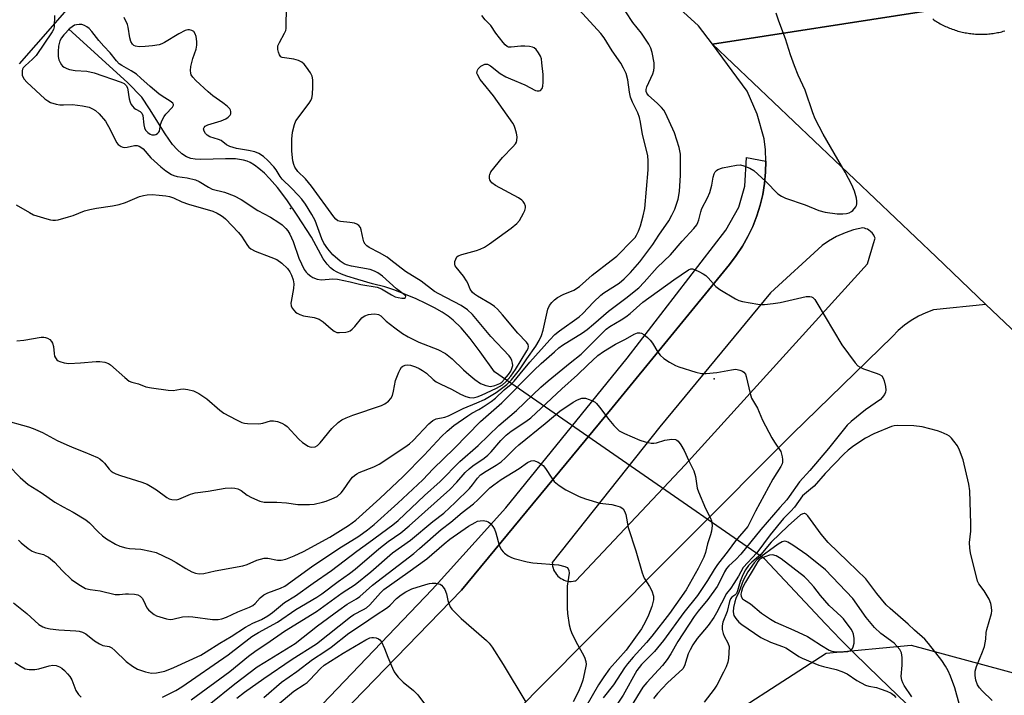
# Model space of a CAD drawing. Units: inches. Extents: x 1303763 to 1309763, y 525448 to 529449.
# Drawn here: x 1307204 to 1307499, y 527542 to 527744 of the extents above; entities that cross this region are included whole.
import ezdxf

# ---------------------------------------------------------------- set-up
doc = ezdxf.new("R2010")
doc.units = ezdxf.units.IN
doc.header["$MEASUREMENT"] = 0
for name, color, linetype in [('ELEV-Spot Elevation', 7, 'Continuous'), ('HYDRO-Hidden Single Line Stream', 5, 'Continuous'), ('HYDRO-Single Line Stream', 4, 'Continuous'), ('NTRL-Trees', 3, 'Continuous'), ('TRANS-Road', 130, 'Continuous'), ('TRANS-Street Sidewalk', 7, 'Continuous'), ('Undefined', 1, 'Continuous')]:
    doc.layers.add(name, color=color, linetype=linetype)

msp = doc.modelspace()

# ---------------------------------------------------------------- linework, layer by layer
at = {"layer": 'ELEV-Spot Elevation'}
for p in [(1307285.41, 527687.67, 384.7), (1307411.93, 527636.78, 400.37)]:
    msp.add_point(p, dxfattribs=at)
at = {"layer": 'HYDRO-Hidden Single Line Stream'}
msp.add_line((1307426.96, 527582.94), (1307349.94, 527636.36), dxfattribs=at)
at = {"layer": 'HYDRO-Single Line Stream'}
for points in [[(1307349.94, 527636.36), (1307346.28, 527638.85), (1307342.08, 527644.78), (1307339.01, 527648.84), (1307336.34, 527651.98), (1307334, 527654.29), (1307332.49, 527655.47), (1307330.67, 527656.66), (1307328.41, 527657.96), (1307325.83, 527659.28), (1307322.91, 527660.63), (1307319.75, 527661.97), (1307316.53, 527663.21), (1307313.58, 527664.23), (1307309.88, 527665.13), (1307305.46, 527666.43), (1307302.21, 527667.45), (1307300.56, 527668.07), (1307299.27, 527668.66), (1307298.22, 527669.25), (1307297.34, 527669.89), (1307296.28, 527671.03), (1307295.17, 527672.65), (1307291.62, 527679.09), (1307287.34, 527685.71), (1307284.26, 527690.22), (1307281.52, 527693.9), (1307279.12, 527696.69), (1307277.55, 527698.22), (1307275.92, 527699.64), (1307274.58, 527700.66), (1307273.36, 527701.44), (1307272.42, 527701.85), (1307271.36, 527702.15), (1307268.94, 527702.48), (1307265.9, 527702.54), (1307258.55, 527702.32), (1307256.9, 527702.39), (1307255.54, 527702.62), (1307254.3, 527703.1), (1307252.87, 527704.02), (1307251.5, 527705.28), (1307250.15, 527706.84), (1307247.91, 527710), (1307243.25, 527717.45), (1307240.97, 527720.92), (1307236.78, 527725.26), (1307219.02, 527741.44)], [(1307469.36, 527539.66), (1307461.37, 527547.28), (1307453.76, 527554.66), (1307449.81, 527558.64), (1307445.22, 527563.42), (1307426.96, 527582.94)]]:
    msp.add_lwpolyline(points, dxfattribs=at)
at = {"layer": 'NTRL-Trees'}
msp.add_lwpolyline([(1307406.24, 527529.34), (1307445.48, 527554.73), (1307470.87, 527557.04), (1307526.27, 527542.04)], dxfattribs=at)
at = {"layer": 'TRANS-Road'}
for points in [[(1307194.55, 527988.66), (1307247.32, 527944.45), (1307253.06, 527939.66), (1307281.74, 527915.59), (1307288.68, 527909.79), (1307310.01, 527891.92), (1307315.84, 527887.09), (1307375.88, 527834.55), (1307434.87, 527780.84), (1307440.35, 527775.74), (1307474.5, 527746.55), (1307411.48, 527736.79), (1307407.28, 527742.32), (1307351.26, 527793.38), (1307309.04, 527833.74), (1307307.62, 527835.18), (1307301.96, 527840.9), (1307293.31, 527849.65), (1307286.65, 527856.39), (1307279.98, 527863.13), (1307229.5, 527914.15), (1307198.89, 527944.06)], [(1307154.46, 527693.78), (1307274.01, 527826.97), (1307280.54, 527835.04), (1307283.73, 527844.22), (1307286.65, 527856.39), (1307293.31, 527849.65), (1307301.96, 527840.9), (1307307.62, 527835.18), (1307292.82, 527830.6), (1307287.5, 527825.96), (1307204.27, 527730.96)], [(1307510.09, 527642.89), (1307493.19, 527658.98), (1307478.28, 527673.17), (1307411.48, 527736.79), (1307474.5, 527746.55)], [(1307477.26, 527744.34), (1307477.62, 527744.08), (1307477.99, 527743.84), (1307478.36, 527743.6), (1307478.74, 527743.38), (1307479.12, 527743.15), (1307479.51, 527742.94), (1307479.9, 527742.72), (1307480.29, 527742.52), (1307480.69, 527742.32), (1307481.09, 527742.13), (1307481.49, 527741.95), (1307481.89, 527741.78), (1307482.3, 527741.61), (1307482.71, 527741.45), (1307483.13, 527741.3), (1307483.55, 527741.15), (1307483.96, 527741.01), (1307484.39, 527740.88), (1307484.81, 527740.75), (1307485.24, 527740.63), (1307485.66, 527740.52), (1307486.09, 527740.42), (1307486.53, 527740.33), (1307486.96, 527740.24), (1307487.4, 527740.16), (1307487.83, 527740.09), (1307488.27, 527740.02), (1307488.71, 527739.97), (1307489.15, 527739.92), (1307489.59, 527739.87), (1307490.03, 527739.84), (1307490.47, 527739.82), (1307490.91, 527739.8), (1307491.36, 527739.79), (1307491.8, 527739.78), (1307492.24, 527739.79), (1307492.68, 527739.8), (1307493.12, 527739.82), (1307493.57, 527739.85), (1307494, 527739.88), (1307494.45, 527739.93), (1307494.88, 527739.98), (1307495.32, 527740.04), (1307495.76, 527740.1), (1307496.2, 527740.18), (1307496.63, 527740.26), (1307497.06, 527740.35), (1307497.49, 527740.44), (1307497.92, 527740.55), (1307498.35, 527740.66), (1307498.78, 527740.78)]]:
    msp.add_lwpolyline(points, dxfattribs=at)
msp.add_polyline3d([(1307245.86, 527479.98, 0), (1307336.45, 527573.51, 0), (1307381.5, 527628.1, 0), (1307416.51, 527670.95, 0), (1307418.55, 527673.61, 0), (1307420.39, 527676.4, 0), (1307422.04, 527679.31, 0), (1307423.47, 527682.33, 0), (1307424.7, 527685.45, 0), (1307425.7, 527688.64, 0), (1307426.48, 527691.89, 0), (1307427.04, 527695.19, 0), (1307427.35, 527698.52, 0), (1307427.44, 527701.87, 0), (1307427.3, 527705.21, 0), (1307426.92, 527708.53, 0), (1307424.86, 527715.85, 0), (1307421.84, 527722.71, 0), (1307411.48, 527736.79, 0), (1307478.28, 527673.17, 0), (1307493.19, 527658.98, 0), (1307477.54, 527657.33, 0), (1307475.22, 527656.48, 0), (1307472.99, 527655.44, 0), (1307470.86, 527654.19, 0), (1307468.84, 527652.77, 0), (1307466.96, 527651.16, 0), (1307465.24, 527649.4, 0), (1307435.37, 527620.27, 0), (1307372.93, 527557.59, 0), (1307320.78, 527504.95, 0)], dxfattribs=at)
msp.add_polyline3d([(1307368.71, 527576.17, 0), (1307369.25, 527576.15, 0), (1307369.8, 527576.19, 0), (1307370.34, 527576.28, 0), (1307370.66, 527576.35, 0), (1307403.27, 527611, 0), (1307457.81, 527671.14, 0), (1307459.56, 527677.21, 0), (1307460.09, 527678.8, 0), (1307459.91, 527679.23, 0), (1307459.69, 527679.65, 0), (1307459.43, 527680.03, 0), (1307459.13, 527680.4, 0), (1307458.79, 527680.73, 0), (1307458.54, 527680.94, 0), (1307458.16, 527681.21, 0), (1307457.75, 527681.44, 0), (1307457.32, 527681.63, 0), (1307456.88, 527681.78, 0), (1307456.41, 527681.88, 0), (1307456.36, 527681.89, 0), (1307453.62, 527681.25, 0), (1307451.11, 527680.41, 0), (1307448.54, 527679.27, 0), (1307446.09, 527677.88, 0), (1307444.21, 527676.57, 0), (1307428.84, 527662.4, 0), (1307395.72, 527622.4, 0), (1307363.6, 527581.78, 0), (1307363.62, 527581.23, 0), (1307363.69, 527580.69, 0), (1307363.82, 527580.16, 0), (1307364, 527579.64, 0), (1307364.24, 527579.14, 0), (1307364.51, 527578.67, 0), (1307364.84, 527578.22, 0), (1307364.91, 527578.14, 0), (1307365.28, 527577.74, 0), (1307365.69, 527577.37, 0), (1307366.14, 527577.05, 0), (1307366.61, 527576.78, 0), (1307367.11, 527576.55, 0), (1307367.63, 527576.37, 0), (1307368.16, 527576.25, 0)], close=True, dxfattribs=at)
at = {"layer": 'TRANS-Street Sidewalk'}
msp.add_lwpolyline([(1307275.28, 527518.91), (1307327.65, 527573.78), (1307349.7, 527598.13), (1307385.95, 527642.95), (1307415.46, 527681.18), (1307419.36, 527688.02), (1307421.16, 527694.3), (1307421.65, 527702.9), (1307427.44, 527701.87), (1307427.35, 527698.52), (1307427.04, 527695.19), (1307426.48, 527691.89), (1307425.7, 527688.64), (1307424.7, 527685.45), (1307423.47, 527682.33), (1307422.04, 527679.31), (1307420.39, 527676.4), (1307418.55, 527673.61), (1307416.51, 527670.95), (1307381.5, 527628.1), (1307336.45, 527573.51), (1307245.86, 527479.98)], dxfattribs=at)
at = {"layer": 'Undefined'}
for points, elevation in [([(1307199.22, 527624.6), (1307207.09, 527622.34), (1307208.5, 527621.87), (1307211.22, 527620.73), (1307215.64, 527618.3), (1307218.49, 527616.97), (1307220.58, 527616.06), (1307223.86, 527614.84), (1307227.65, 527613.21), (1307228.39, 527612.79), (1307229.2, 527612.15), (1307229.78, 527611.54), (1307231.21, 527609.69), (1307231.77, 527609.14), (1307232.37, 527608.7), (1307233.15, 527608.32), (1307234.54, 527607.8), (1307240.91, 527605.79), (1307242.51, 527605.19), (1307243.54, 527604.62), (1307245.29, 527603.51), (1307248.36, 527601.23), (1307249.11, 527600.86), (1307249.88, 527600.66), (1307251.2, 527600.56), (1307252.01, 527600.72), (1307255.49, 527602.28), (1307256.83, 527602.68), (1307260.78, 527603.11), (1307265.85, 527604.01), (1307267.61, 527604.12), (1307268.77, 527604.07), (1307269.59, 527603.87), (1307270.58, 527603.33), (1307272.44, 527601.97), (1307273.66, 527601.26), (1307276.22, 527600.12), (1307277.51, 527599.83), (1307281.32, 527599.85), (1307284.16, 527599.6), (1307287.58, 527599.16), (1307291.03, 527599.1), (1307292.44, 527599.26), (1307294.94, 527599.81), (1307296.05, 527600.13), (1307297.72, 527600.8), (1307299.31, 527601.59), (1307300.53, 527602.59), (1307301.25, 527603.49), (1307303.21, 527606.46), (1307303.91, 527607.28), (1307304.5, 527607.83), (1307305.15, 527608.29), (1307305.91, 527608.69), (1307310.24, 527610.44), (1307311.81, 527611.18), (1307319.51, 527616.26), (1307320.94, 527617.32), (1307322.05, 527618.27), (1307326.71, 527623.28), (1307327.89, 527624.31), (1307328.87, 527624.78), (1307331.49, 527625.3), (1307332.55, 527625.64), (1307333.62, 527626.12), (1307336.92, 527627.89), (1307341.06, 527629.52), (1307343.29, 527630.56), (1307345.34, 527631.72), (1307346.81, 527632.67), (1307350, 527635.07), (1307351.42, 527636.45), (1307353.81, 527639.46), (1307355.96, 527642.74), (1307358.64, 527646.47), (1307359.68, 527648.16), (1307360.33, 527649.7), (1307360.82, 527651.28), (1307362.25, 527657.59), (1307362.72, 527658.65), (1307363.41, 527659.57), (1307364.23, 527660.4), (1307365.13, 527661.08), (1307366.87, 527661.95), (1307370.07, 527663.28), (1307371.68, 527664.37), (1307375.55, 527667.78), (1307381.22, 527672.08), (1307382.84, 527673.4), (1307387.58, 527678.15), (1307388.31, 527678.98), (1307388.78, 527679.66), (1307389.4, 527680.89), (1307389.96, 527682.48), (1307390.79, 527685.49), (1307391.21, 527687.71), (1307392.26, 527699.19), (1307392.28, 527701.79), (1307392.11, 527703.49), (1307390.56, 527709.75), (1307389.98, 527713.47), (1307389.65, 527714.92), (1307389.18, 527716.32), (1307387.56, 527719.46), (1307386.97, 527720.95), (1307386.64, 527722.5), (1307386.17, 527726.12), (1307385.63, 527728.03), (1307384.91, 527729.61), (1307384.06, 527731.13), (1307381.48, 527734.8), (1307379.1, 527738.67), (1307378.11, 527740.03), (1307367.22, 527752)], 392), ([(1307201.1, 527610.78), (1307204.63, 527607.19), (1307206.97, 527605.11), (1307210.86, 527602.73), (1307214.95, 527599.87), (1307217.39, 527598.44), (1307220.46, 527596.86), (1307224.19, 527594.58), (1307225.29, 527593.67), (1307227.89, 527590.95), (1307229.18, 527589.75), (1307230.36, 527588.91), (1307233.1, 527587.27), (1307234.38, 527586.65), (1307236.19, 527586.15), (1307237.27, 527586.01), (1307240.62, 527585.79), (1307243.5, 527585.22), (1307245.18, 527584.75), (1307249.64, 527582.68), (1307251.16, 527581.83), (1307254.09, 527579.97), (1307255.9, 527579.03), (1307256.97, 527578.6), (1307258.08, 527578.45), (1307259.51, 527578.54), (1307262.86, 527579.34), (1307271.07, 527580.82), (1307272.46, 527581.24), (1307275.33, 527582.46), (1307277.5, 527583.06), (1307278.6, 527583.08), (1307281.43, 527582.52), (1307282.58, 527582.5), (1307284, 527582.83), (1307286.45, 527583.8), (1307289.21, 527585.13), (1307297.12, 527589.34), (1307302.74, 527592.85), (1307304.9, 527594.42), (1307312.04, 527600.97), (1307318.99, 527607.52), (1307325.31, 527613.89), (1307330.45, 527619.44), (1307332.16, 527621.05), (1307334.18, 527622.79), (1307338.31, 527625.71), (1307339.56, 527626.51), (1307341.65, 527627.59), (1307342.91, 527628.35), (1307345.37, 527629.97), (1307346.62, 527630.95), (1307349.18, 527633.46), (1307351.32, 527635.15), (1307352.2, 527636), (1307354.03, 527638.18), (1307356.85, 527641.76), (1307362.84, 527648.42), (1307364.4, 527650.03), (1307365.75, 527651.1), (1307371.67, 527655.32), (1307372.73, 527656.28), (1307375.93, 527659.65), (1307378.09, 527661.72), (1307379.03, 527662.42), (1307383.6, 527665.37), (1307385.11, 527666.66), (1307386.95, 527668.48), (1307389.78, 527671.72), (1307393.65, 527676.86), (1307395.43, 527679.72), (1307398.37, 527683.97), (1307399.33, 527685.72), (1307400.19, 527687.51), (1307401.22, 527690.49), (1307401.64, 527692.76), (1307401.95, 527697.67), (1307401.87, 527703.95), (1307401.46, 527705.92), (1307400.16, 527710.33), (1307397.41, 527716.16), (1307396.89, 527717.03), (1307396.24, 527717.86), (1307394.97, 527719.13), (1307392.36, 527721.51), (1307391.86, 527722.15), (1307391.66, 527722.63), (1307391.63, 527723.27), (1307391.82, 527724.03), (1307393.6, 527727.99), (1307393.92, 527728.96), (1307394.06, 527729.82), (1307394, 527731.23), (1307393.46, 527734.31), (1307393.07, 527735.63), (1307392.49, 527736.85), (1307390.29, 527740.14), (1307387.63, 527743.26), (1307385.59, 527746.5)], 394), ([(1307203.34, 527688.74), (1307207.33, 527686.43), (1307208.61, 527685.79), (1307212.51, 527684.54), (1307213.64, 527684.26), (1307214.36, 527684.17), (1307215.12, 527684.18), (1307215.95, 527684.31), (1307219.07, 527685.13), (1307220.43, 527685.58), (1307223.83, 527686.95), (1307225.44, 527687.4), (1307227.37, 527687.78), (1307232.19, 527688.43), (1307234.15, 527688.88), (1307236.06, 527689.49), (1307240.27, 527691.27), (1307241.39, 527691.6), (1307242.54, 527691.8), (1307244.01, 527691.81), (1307246.07, 527691.7), (1307248.08, 527691.5), (1307249.17, 527691.29), (1307250.44, 527690.86), (1307252.88, 527689.71), (1307254.9, 527688.93), (1307262.14, 527686.83), (1307263.4, 527686.27), (1307264.66, 527685.58), (1307265.36, 527685.11), (1307265.96, 527684.57), (1307269.86, 527680.48), (1307270.72, 527679.36), (1307272.5, 527676.59), (1307272.88, 527676.13), (1307273.52, 527675.56), (1307274.79, 527674.86), (1307279.48, 527673.16), (1307281.31, 527672.37), (1307282.73, 527671.34), (1307284.44, 527669.69), (1307285.14, 527668.74), (1307285.69, 527667.71), (1307286.14, 527666.32), (1307286.36, 527665.18), (1307286.3, 527663.77), (1307285.54, 527659.86), (1307285.5, 527659.31), (1307285.59, 527658.6), (1307285.87, 527657.89), (1307286.32, 527657.23), (1307286.86, 527656.65), (1307287.31, 527656.33), (1307288.11, 527655.96), (1307289.25, 527655.6), (1307292.46, 527655.05), (1307293.96, 527654.58), (1307295.11, 527653.82), (1307297.52, 527651.67), (1307298.45, 527650.95), (1307299.2, 527650.63), (1307300, 527650.54), (1307301.93, 527650.66), (1307302.72, 527650.84), (1307303.19, 527651.07), (1307303.83, 527651.57), (1307304.61, 527652.36), (1307306.72, 527654.93), (1307307.11, 527655.28), (1307307.58, 527655.56), (1307308.63, 527655.94), (1307309.46, 527656.09), (1307310.59, 527656.12), (1307311.67, 527655.97), (1307312.34, 527655.59), (1307314, 527654.01), (1307316.5, 527651.98), (1307318.86, 527650.32), (1307320.49, 527649.28), (1307323.75, 527647.65), (1307329.42, 527645.47), (1307331.66, 527644.26), (1307333.63, 527642.71), (1307337.06, 527639.39), (1307338.61, 527638.01), (1307340.45, 527636.53), (1307342.18, 527635.37), (1307343.76, 527634.72), (1307345.13, 527634.48), (1307346.45, 527634.71), (1307347.94, 527635.31), (1307348.55, 527635.77), (1307349.35, 527636.62), (1307350.46, 527637.98), (1307351.16, 527639.04), (1307351.54, 527639.84), (1307351.78, 527640.74), (1307351.74, 527641.45), (1307351.53, 527642.18), (1307351.19, 527642.88), (1307350.67, 527643.57), (1307345.18, 527649.42), (1307339.78, 527655.97), (1307338.24, 527657.33), (1307336.34, 527658.71), (1307329.65, 527662.17), (1307328.43, 527662.88), (1307324.36, 527665.96), (1307319.77, 527668.81), (1307315.36, 527672.26), (1307314.2, 527673.08), (1307311.98, 527674.37), (1307308.88, 527676.01), (1307308.16, 527676.48), (1307307.63, 527677.02), (1307307.27, 527677.67), (1307307.04, 527678.49), (1307306.52, 527681.27), (1307306.27, 527681.95), (1307305.82, 527682.58), (1307305.21, 527683.03), (1307304.47, 527683.29), (1307303.13, 527683.53), (1307300.3, 527683.79), (1307299.53, 527684.02), (1307298.93, 527684.47), (1307298.33, 527685.19), (1307291.67, 527694.31), (1307289.82, 527696.54), (1307287.58, 527698.74), (1307286.7, 527700.01), (1307286.38, 527700.82), (1307286.1, 527701.96), (1307285.81, 527704.78), (1307285.77, 527708.45), (1307285.98, 527710.46), (1307286.53, 527712.77), (1307286.97, 527713.84), (1307290.93, 527719.2), (1307291.4, 527719.92), (1307291.77, 527720.68), (1307291.96, 527721.78), (1307292.03, 527724.09), (1307292.02, 527726.11), (1307291.86, 527727.22), (1307291.36, 527728.25), (1307290.19, 527729.96), (1307289.44, 527730.87), (1307288.78, 527731.41), (1307287.73, 527731.88), (1307286.31, 527732.31), (1307282.91, 527732.82), (1307282.47, 527733.04), (1307282.04, 527733.64), (1307281.76, 527734.41), (1307281.58, 527735.23), (1307281.54, 527735.77), (1307281.62, 527736.3), (1307282.05, 527737.29), (1307283.61, 527740.11), (1307283.93, 527740.93), (1307284.03, 527741.49), (1307284.11, 527742.92), (1307284.15, 527747)], 388), ([(1307204.08, 527588.47), (1307204.89, 527587.68), (1307206.98, 527586.04), (1307208.2, 527585.23), (1307209.18, 527584.84), (1307211.53, 527584.21), (1307212.28, 527583.84), (1307213, 527583.36), (1307214.83, 527581.89), (1307217.28, 527579.32), (1307219.94, 527576.76), (1307222.12, 527575.25), (1307224.15, 527574.07), (1307225.45, 527573.7), (1307228.51, 527573.3), (1307233, 527572.25), (1307234.25, 527572.22), (1307236.08, 527572.43), (1307236.95, 527572.45), (1307238.7, 527572.35), (1307239.79, 527572.13), (1307240.47, 527571.73), (1307241.01, 527571.15), (1307241.43, 527570.41), (1307242.4, 527568.28), (1307242.91, 527567.66), (1307243.72, 527566.92), (1307244.6, 527566.27), (1307245.34, 527565.9), (1307248.31, 527564.98), (1307249.4, 527564.8), (1307250.19, 527564.83), (1307253.08, 527565.53), (1307254.81, 527565.67), (1307256.21, 527565.57), (1307262.07, 527564.78), (1307263.75, 527564.72), (1307264.88, 527564.96), (1307266.26, 527565.45), (1307269.65, 527567.09), (1307273.08, 527568.43), (1307274.07, 527568.91), (1307274.85, 527569.5), (1307276.34, 527571.22), (1307277.37, 527572.13), (1307278.56, 527572.75), (1307282.36, 527574.11), (1307283.67, 527574.77), (1307291.65, 527580.55), (1307299.84, 527586.01), (1307305.74, 527589.63), (1307308.41, 527591.53), (1307310.38, 527593.18), (1307317.45, 527599.55), (1307324.94, 527606.54), (1307328, 527609.78), (1307334.25, 527615.86), (1307342.1, 527624.01), (1307348.48, 527629.56), (1307358.08, 527639.2), (1307360.27, 527641.28), (1307364.22, 527644.85), (1307365.5, 527645.97), (1307366.63, 527646.81), (1307372.59, 527650.53), (1307374.01, 527651.5), (1307375.95, 527653.09), (1307380.36, 527656.93), (1307385.61, 527660.86), (1307389.45, 527663.97), (1307391.05, 527665.61), (1307394.97, 527670.04), (1307398.94, 527673.82), (1307402.39, 527677.86), (1307405.89, 527681.73), (1307406.74, 527682.82), (1307407.13, 527683.5), (1307407.43, 527684.26), (1307407.98, 527686.71), (1307408.27, 527687.67), (1307410.01, 527690.88), (1307410.62, 527692.45), (1307411.29, 527694.6), (1307411.68, 527697), (1307411.95, 527698), (1307412.31, 527698.66), (1307412.67, 527699.05), (1307413.09, 527699.36), (1307414.41, 527699.83), (1307418.68, 527700.67), (1307419.79, 527700.68), (1307420.86, 527700.42), (1307422.67, 527699.74), (1307423.82, 527699.02), (1307427.39, 527695.75), (1307430.97, 527692.09), (1307432.05, 527691.31), (1307433.25, 527690.73), (1307439.2, 527688.75), (1307443.25, 527687.05), (1307445.16, 527686.53), (1307448.69, 527686.09), (1307450.4, 527686.06), (1307451.47, 527686.19), (1307452.26, 527686.4), (1307452.98, 527686.73), (1307453.41, 527687.07), (1307454.28, 527688.13), (1307454.52, 527688.6), (1307454.63, 527689.1), (1307454.61, 527689.9), (1307454.47, 527690.72), (1307453.9, 527692.9), (1307453.06, 527694.75), (1307451.09, 527698.56), (1307444.56, 527709.9), (1307442.17, 527714.49), (1307441.41, 527716.32), (1307439.19, 527723.01), (1307437.06, 527727.58), (1307435.97, 527730.3), (1307434.75, 527733.6), (1307433.3, 527738.44), (1307431.32, 527743.66), (1307430.52, 527746.06)], 396), ([(1307203.62, 527648.08), (1307205.63, 527648.34), (1307210.88, 527649.18), (1307211.67, 527649.19), (1307212.2, 527649.1), (1307212.71, 527648.93), (1307213.4, 527648.48), (1307213.98, 527647.88), (1307214.28, 527647.42), (1307214.57, 527646.41), (1307214.71, 527644.34), (1307214.89, 527643.5), (1307215.1, 527643.05), (1307215.56, 527642.46), (1307215.94, 527642.15), (1307216.41, 527641.91), (1307217.74, 527641.53), (1307219.15, 527641.35), (1307222.66, 527641.51), (1307227.26, 527641.94), (1307228.42, 527641.89), (1307229.85, 527641.67), (1307230.93, 527641.33), (1307231.62, 527640.89), (1307235.85, 527637.08), (1307237.17, 527636.08), (1307237.95, 527635.74), (1307239.93, 527635.19), (1307242.13, 527634.38), (1307243.86, 527634), (1307248.85, 527633.3), (1307250.29, 527633.28), (1307252.45, 527633.69), (1307253.25, 527633.76), (1307254.7, 527633.57), (1307256.4, 527633.1), (1307257.96, 527632.33), (1307260.4, 527630.76), (1307264.25, 527627.36), (1307265.4, 527626.48), (1307269, 527624.58), (1307270.83, 527623.72), (1307271.64, 527623.48), (1307272.49, 527623.38), (1307275.93, 527623.32), (1307277.05, 527623.46), (1307279.43, 527624.14), (1307280.32, 527624.22), (1307281.49, 527624.02), (1307282.73, 527623.51), (1307283.66, 527622.98), (1307284.32, 527622.43), (1307287.86, 527618.65), (1307288.92, 527617.67), (1307290.64, 527616.57), (1307291.16, 527616.36), (1307291.72, 527616.25), (1307292.73, 527616.4), (1307293.41, 527616.81), (1307294.2, 527617.64), (1307297.76, 527621.92), (1307299.58, 527623.66), (1307300.7, 527624.49), (1307302.02, 527625.11), (1307303.94, 527625.86), (1307312.58, 527628.73), (1307313.58, 527629.25), (1307314.65, 527630.08), (1307315.37, 527630.85), (1307315.83, 527631.78), (1307316.19, 527633.07), (1307316.74, 527636.28), (1307317.71, 527638.75), (1307318.1, 527639.53), (1307318.56, 527640.22), (1307318.95, 527640.56), (1307319.65, 527640.85), (1307320.42, 527640.95), (1307321.27, 527640.81), (1307322.69, 527640.34), (1307323.78, 527639.86), (1307324.8, 527639.26), (1307326.01, 527638.39), (1307328.02, 527636.5), (1307328.88, 527635.86), (1307330.32, 527635.1), (1307333.52, 527633.63), (1307336.2, 527632.19), (1307337.8, 527631.49), (1307338.88, 527631.14), (1307339.98, 527631.08), (1307341.12, 527631.32), (1307342.46, 527631.86), (1307346.92, 527633.94), (1307348.68, 527634.97), (1307349.74, 527635.88), (1307351.21, 527637.55), (1307352.6, 527639.49), (1307356.01, 527645.11), (1307356.36, 527645.85), (1307356.47, 527646.4), (1307356.36, 527646.97), (1307355.88, 527647.73), (1307353.33, 527650.4), (1307348.75, 527655.89), (1307347.18, 527657.6), (1307346.3, 527658.38), (1307345.33, 527659.09), (1307341.26, 527661.44), (1307340.36, 527662.05), (1307339.76, 527662.57), (1307339.09, 527663.56), (1307338.39, 527665.35), (1307338, 527666.08), (1307337.05, 527667.45), (1307334.89, 527670.11), (1307334.61, 527670.57), (1307334.44, 527671.04), (1307334.47, 527671.78), (1307334.72, 527672.52), (1307335.11, 527673.17), (1307335.49, 527673.51), (1307336.55, 527673.95), (1307340.92, 527675.08), (1307342.03, 527675.5), (1307343.38, 527676.15), (1307344.84, 527677.07), (1307351.29, 527681.77), (1307353.03, 527683.22), (1307353.77, 527684.06), (1307355, 527686.31), (1307355.34, 527687.09), (1307355.57, 527687.86), (1307355.57, 527688.38), (1307355.33, 527689.14), (1307354.88, 527689.81), (1307354.46, 527690.19), (1307353.46, 527690.81), (1307346.61, 527694.5), (1307345.54, 527695.37), (1307345.2, 527695.77), (1307344.96, 527696.22), (1307344.83, 527696.69), (1307344.81, 527697.41), (1307344.89, 527697.88), (1307345.26, 527698.62), (1307348.76, 527702.9), (1307351.82, 527706.12), (1307352.57, 527707.01), (1307352.86, 527707.49), (1307353.04, 527708), (1307353.12, 527709.09), (1307352.92, 527710.18), (1307352.52, 527711.55), (1307352.16, 527712.51), (1307351.82, 527713.17), (1307345.98, 527721.41), (1307342.9, 527725.16), (1307342.05, 527726.29), (1307341.21, 527727.71), (1307341.08, 527728.19), (1307341.1, 527728.64), (1307341.23, 527729.08), (1307341.45, 527729.48), (1307342.26, 527730.21), (1307343.47, 527730.83), (1307344.19, 527730.85), (1307345.1, 527730.36), (1307348.02, 527728.07), (1307349.75, 527727.07), (1307351.06, 527726.46), (1307355.42, 527724.68), (1307358.54, 527722.99), (1307359.05, 527722.82), (1307359.71, 527722.81), (1307360.09, 527722.96), (1307360.52, 527723.52), (1307360.79, 527724.29), (1307360.91, 527725.41), (1307360.84, 527727.7), (1307360.51, 527731.27), (1307360.34, 527732.44), (1307360.07, 527733.27), (1307359.5, 527734.27), (1307358.81, 527735.17), (1307358.19, 527735.7), (1307357.68, 527735.91), (1307356.83, 527736.08), (1307355.34, 527736.21), (1307354.17, 527736.18), (1307351.34, 527735.89), (1307350.55, 527735.94), (1307350.08, 527736.13), (1307349.47, 527736.66), (1307348.91, 527737.3), (1307346.76, 527740.07), (1307345.2, 527742.41), (1307343.49, 527744.05), (1307342.56, 527745.39)], 390), ([(1307214.85, 527745.36), (1307214.73, 527742.02), (1307214.51, 527741.22), (1307214.12, 527740.47), (1307209.34, 527733.46), (1307208.23, 527732.29), (1307206.07, 527730.36), (1307205.51, 527729.71), (1307205.3, 527729.31), (1307205.17, 527728.85), (1307205.13, 527728.33), (1307205.22, 527727.54), (1307205.36, 527727.03), (1307205.77, 527726.31), (1307206.56, 527725.44), (1307211.92, 527720.5), (1307212.81, 527719.82), (1307213.64, 527719.39), (1307215.34, 527718.9), (1307216.48, 527718.72), (1307217.55, 527718.68), (1307220.22, 527718.81), (1307223.17, 527718.42), (1307225.19, 527717.97), (1307226.19, 527717.51), (1307227.13, 527716.95), (1307228.2, 527716.02), (1307230.07, 527713.78), (1307231.48, 527711.29), (1307233.38, 527707.44), (1307233.89, 527706.8), (1307234.74, 527706.19), (1307235.22, 527705.99), (1307235.72, 527705.92), (1307236.52, 527706), (1307238.71, 527706.47), (1307239.5, 527706.46), (1307240.17, 527706.27), (1307240.62, 527706.02), (1307241.29, 527705.47), (1307243.6, 527702.81), (1307246.58, 527700.11), (1307248.14, 527698.89), (1307249.77, 527697.84), (1307250.51, 527697.5), (1307251.54, 527697.21), (1307254.5, 527696.84), (1307257.02, 527696.25), (1307258.08, 527695.75), (1307260.88, 527694.03), (1307261.94, 527693.48), (1307265.68, 527692.54), (1307268.5, 527691.47), (1307270.66, 527690.36), (1307275.58, 527687.11), (1307279.41, 527685.04), (1307281.92, 527683.51), (1307282.83, 527682.82), (1307284.01, 527681.65), (1307284.54, 527681.01), (1307285.15, 527679.99), (1307286.15, 527677.82), (1307287.85, 527672.84), (1307289.45, 527669.46), (1307290.03, 527668.64), (1307290.55, 527668.1), (1307291.39, 527667.44), (1307292.07, 527667.01), (1307293.31, 527666.54), (1307294.61, 527666.32), (1307297.98, 527666.64), (1307299.41, 527666.52), (1307303.16, 527665.78), (1307306.41, 527664.91), (1307311.25, 527664.13), (1307312.57, 527663.65), (1307315.55, 527661.81), (1307316.65, 527661.26), (1307317.52, 527661.01), (1307318.68, 527660.84), (1307319.42, 527660.88), (1307319.7, 527661.05), (1307319.79, 527661.44), (1307319.44, 527661.9), (1307317.05, 527663.66), (1307312.83, 527667.46), (1307311.48, 527668.47), (1307310.48, 527668.97), (1307309.16, 527669.41), (1307303.62, 527670.38), (1307302.08, 527670.8), (1307301.41, 527671.15), (1307300.22, 527671.95), (1307298.01, 527673.81), (1307296.47, 527675.61), (1307295.3, 527677.31), (1307294.71, 527678.63), (1307292.72, 527684.11), (1307291.73, 527685.92), (1307289.88, 527688.94), (1307288.75, 527690.42), (1307287.63, 527691.69), (1307285.63, 527693.78), (1307282.88, 527696.49), (1307282.28, 527697.28), (1307281.1, 527699.21), (1307280.4, 527700.12), (1307278.56, 527702.07), (1307277.28, 527703.26), (1307275.95, 527704.14), (1307274.73, 527704.63), (1307272.85, 527705.05), (1307269.21, 527705.66), (1307267.23, 527706.21), (1307266.23, 527706.75), (1307264.6, 527708), (1307263.81, 527708.33), (1307261.25, 527709.15), (1307260.49, 527709.58), (1307259.96, 527710.14), (1307259.57, 527710.8), (1307259.41, 527711.48), (1307259.53, 527711.92), (1307259.82, 527712.29), (1307260.64, 527712.72), (1307264.63, 527713.9), (1307266, 527714.5), (1307266.74, 527714.97), (1307267.29, 527715.54), (1307267.49, 527715.98), (1307267.54, 527716.63), (1307267.43, 527717.04), (1307267.2, 527717.46), (1307266.48, 527718.23), (1307265.18, 527719.28), (1307262.15, 527721.38), (1307260.79, 527722.53), (1307257.05, 527725.9), (1307256.13, 527726.97), (1307255.71, 527727.68), (1307255.58, 527728.15), (1307255.49, 527728.89), (1307255.61, 527730.15), (1307256.17, 527732.5), (1307257.16, 527735.32), (1307257.4, 527736.47), (1307257.37, 527737.65), (1307257.14, 527739.11), (1307256.91, 527739.93), (1307256.5, 527740.56), (1307255.89, 527740.93), (1307255.18, 527741.12), (1307254.69, 527741.11), (1307253.93, 527740.89), (1307251.95, 527739.92), (1307247.72, 527737.27), (1307246.93, 527736.91), (1307246.1, 527736.66), (1307244.1, 527736.27), (1307241.93, 527736.07), (1307240.17, 527736.02), (1307239.06, 527736.2), (1307238.58, 527736.45), (1307238.19, 527736.78), (1307237.67, 527737.59), (1307237.37, 527738.66), (1307236.85, 527741.85), (1307236.62, 527742.71), (1307235.64, 527744.75)], 386), ([(1307202.63, 527569.71), (1307206.53, 527566.59), (1307210.13, 527563.3), (1307211.31, 527562.52), (1307212.12, 527562.22), (1307213.53, 527561.97), (1307216.13, 527561.7), (1307221.17, 527561.41), (1307222.25, 527561.25), (1307223.25, 527560.96), (1307224.18, 527560.48), (1307226.77, 527558.4), (1307228.27, 527557.49), (1307229.3, 527557.03), (1307231.2, 527556.66), (1307231.96, 527556.28), (1307232.88, 527555.52), (1307236.24, 527552.15), (1307238.14, 527550.8), (1307239.65, 527549.92), (1307242.03, 527549.1), (1307243.78, 527548.75), (1307245.33, 527548.8), (1307247.86, 527549.33), (1307250.5, 527550.37), (1307258.53, 527554.08), (1307260.18, 527555.04), (1307264.21, 527557.71), (1307267.63, 527559.72), (1307271.87, 527562.43), (1307274.1, 527563.64), (1307276.69, 527564.77), (1307278.62, 527565.81), (1307279.99, 527566.83), (1307283.62, 527569.82), (1307286.86, 527571.8), (1307292.1, 527575.6), (1307297.62, 527579.37), (1307305.15, 527585.21), (1307308.79, 527587.76), (1307315.99, 527593.09), (1307317.58, 527594.41), (1307325.43, 527601.8), (1307330.11, 527606.03), (1307335.97, 527611.97), (1307341.48, 527616.77), (1307347.59, 527622.73), (1307352.89, 527627.23), (1307360.21, 527634.19), (1307362.32, 527636.09), (1307368.9, 527641.54), (1307372.19, 527644.15), (1307374.75, 527646.56), (1307378.67, 527650.63), (1307379.68, 527651.6), (1307380.83, 527652.42), (1307384.18, 527654.36), (1307385.54, 527655.27), (1307386.83, 527656.29), (1307390.66, 527659.66), (1307399.91, 527666.37), (1307404.3, 527669.37), (1307405.01, 527669.62), (1307405.53, 527669.58), (1307406.32, 527669.32), (1307407.39, 527668.82), (1307408.71, 527668.13), (1307409.44, 527667.65), (1307410.15, 527666.98), (1307412.48, 527664.32), (1307413.61, 527663.42), (1307418.34, 527660.66), (1307419.38, 527660.19), (1307420.47, 527659.85), (1307425.03, 527659.05), (1307425.89, 527658.98), (1307427.03, 527659), (1307429.61, 527659.23), (1307431.65, 527659.58), (1307439.42, 527661.38), (1307440.53, 527661.4), (1307441.03, 527661.26), (1307441.49, 527661.02), (1307442.05, 527660.44), (1307442.69, 527659.48), (1307450.13, 527646.91), (1307454.1, 527641.5), (1307454.87, 527640.66), (1307455.56, 527640.19), (1307456.6, 527639.75), (1307460.69, 527638.33), (1307461.41, 527638), (1307462.03, 527637.58), (1307462.48, 527636.95), (1307462.77, 527636.15), (1307463.17, 527634.43), (1307463.27, 527633.3), (1307463.17, 527632.78), (1307462.83, 527632.06), (1307462.2, 527631.17), (1307461.62, 527630.57), (1307457.16, 527627.49), (1307452.88, 527624.01), (1307451.67, 527622.84), (1307446.09, 527615.85), (1307440.59, 527609.36), (1307437.43, 527605.97), (1307434.41, 527601.51), (1307433.69, 527600.56), (1307431.58, 527598.28), (1307425.89, 527591.67), (1307419.97, 527584.32), (1307418.43, 527582.69), (1307416.38, 527580.82), (1307415.63, 527579.99), (1307415.02, 527579.03), (1307413.68, 527576.12), (1307412.83, 527574.64), (1307410.09, 527570.74), (1307407.15, 527567.27), (1307405.99, 527565.67), (1307401.1, 527558.21), (1307398.99, 527554.53), (1307397.91, 527552.81), (1307396.5, 527551.04), (1307391.83, 527545.9), (1307390.65, 527544.5), (1307384.45, 527534.42)], 398), ([(1307247.15, 527541.52), (1307251.05, 527543.52), (1307252.94, 527544.63), (1307266.78, 527554.18), (1307273.82, 527559.64), (1307275.78, 527560.85), (1307281.52, 527564), (1307286.99, 527567.7), (1307293.24, 527571.42), (1307294.72, 527572.45), (1307299.64, 527576.14), (1307303.04, 527578.56), (1307304.65, 527579.84), (1307311.72, 527585.93), (1307314.55, 527588.07), (1307318.32, 527590.69), (1307320.81, 527592.79), (1307333.02, 527603.68), (1307335.09, 527605.78), (1307337.57, 527608.67), (1307338.71, 527609.83), (1307339.86, 527610.73), (1307343.22, 527612.99), (1307344.32, 527613.86), (1307345.32, 527614.91), (1307348.21, 527618.33), (1307349.76, 527619.87), (1307351.32, 527621.08), (1307355.69, 527623.97), (1307357.15, 527625.09), (1307366.4, 527633.72), (1307371.14, 527637.88), (1307374.11, 527640.81), (1307377.24, 527643.72), (1307378.89, 527644.91), (1307382.44, 527647.11), (1307385.5, 527648.64), (1307388.07, 527650.09), (1307389.06, 527650.46), (1307389.78, 527650.53), (1307390.25, 527650.37), (1307390.94, 527649.95), (1307392.05, 527649.05), (1307392.88, 527648.25), (1307393.54, 527647.35), (1307395.12, 527644.72), (1307395.86, 527643.83), (1307396.89, 527642.82), (1307398.58, 527641.72), (1307400.38, 527640.75), (1307401.44, 527640.28), (1307406.47, 527638.7), (1307408.16, 527638.32), (1307409.59, 527638.32), (1307412.77, 527638.63), (1307417.13, 527639.46), (1307418.29, 527639.6), (1307418.85, 527639.56), (1307419.65, 527639.36), (1307420.4, 527639.04), (1307420.83, 527638.75), (1307421.29, 527638.16), (1307421.57, 527637.41), (1307422.69, 527632.3), (1307423.13, 527630.92), (1307424.87, 527627.91), (1307426.45, 527624.35), (1307429.2, 527619.07), (1307429.95, 527617.81), (1307431.84, 527615.01), (1307432.13, 527614.24), (1307432.31, 527613.43), (1307432.41, 527612.61), (1307432.4, 527611.8), (1307432.28, 527611.28), (1307431.93, 527610.52), (1307429.5, 527606.73), (1307424.34, 527597.2), (1307422.67, 527593.75), (1307422.01, 527592.62), (1307418.37, 527588.26), (1307416.15, 527585.27), (1307412.96, 527581.19), (1307411.94, 527579.72), (1307409.99, 527576.39), (1307406.98, 527571.92), (1307402.91, 527566.84), (1307396.8, 527558.5), (1307394.1, 527555.16), (1307390.23, 527551.31), (1307389.52, 527550.42), (1307388.89, 527549.48), (1307384.75, 527542.18), (1307381.17, 527536.72)], 400), ([(1307255.73, 527540.73), (1307267.24, 527549.17), (1307272.85, 527553.8), (1307275.06, 527555.46), (1307278.28, 527557.56), (1307283.61, 527561.28), (1307293.14, 527567.19), (1307300.77, 527572.75), (1307304.7, 527575.2), (1307309.37, 527579.05), (1307315.85, 527584.65), (1307321.18, 527588.5), (1307327.87, 527594.11), (1307331.17, 527596.59), (1307334.57, 527599.79), (1307338.81, 527603.93), (1307339.75, 527604.99), (1307341.2, 527607.01), (1307342.18, 527607.98), (1307343.8, 527609.13), (1307346.82, 527610.9), (1307348.28, 527611.93), (1307349.61, 527613.1), (1307352.5, 527616.03), (1307353.58, 527617.03), (1307361.5, 527623.37), (1307365.87, 527627.04), (1307369.84, 527629.74), (1307371.08, 527630.48), (1307372.39, 527630.94), (1307372.95, 527630.99), (1307373.49, 527630.92), (1307374.58, 527630.58), (1307375.64, 527630.13), (1307376.39, 527629.72), (1307376.83, 527629.37), (1307377.74, 527628.28), (1307380.45, 527624.52), (1307381.95, 527622.78), (1307382.94, 527621.76), (1307383.59, 527621.21), (1307385.12, 527620.38), (1307389.71, 527618.38), (1307391.39, 527617.9), (1307393.09, 527617.53), (1307393.94, 527617.46), (1307394.71, 527617.56), (1307397.23, 527618.34), (1307399.28, 527618.67), (1307400.38, 527618.62), (1307400.83, 527618.41), (1307401.2, 527618.07), (1307402.01, 527616.97), (1307403.03, 527615.26), (1307404.36, 527612.24), (1307405.88, 527609.19), (1307406.35, 527607.49), (1307406.93, 527604.07), (1307407.24, 527602.96), (1307409.38, 527598), (1307410.9, 527595.04), (1307411.18, 527594.31), (1307411.32, 527592.9), (1307411.2, 527591.17), (1307410.91, 527590.07), (1307409.96, 527587.39), (1307409.4, 527584.75), (1307408.89, 527583.39), (1307407.22, 527580.01), (1307403.6, 527573.68), (1307398.65, 527566.6), (1307393.37, 527559.78), (1307391.78, 527557.89), (1307387.72, 527553.53), (1307386.06, 527551.51), (1307385.21, 527550.34), (1307381.87, 527545.2), (1307378.8, 527541.33)], 402), ([(1307495.01, 527540.56), (1307492.08, 527543.4), (1307491.28, 527544.28), (1307490.69, 527545.27), (1307490.2, 527546.64), (1307489.96, 527548.02), (1307489.96, 527549.35), (1307490.36, 527550.73), (1307492.14, 527555.06), (1307492.71, 527556.7), (1307493.14, 527558.91), (1307493.28, 527560.88), (1307493.42, 527561.73), (1307494.8, 527566.51), (1307494.89, 527567.34), (1307494.86, 527568.44), (1307494.68, 527569.51), (1307494.11, 527570.81), (1307492.64, 527573.31), (1307491.09, 527575.4), (1307490.67, 527576.25), (1307488.52, 527584.72), (1307488.34, 527586.12), (1307488.25, 527587.8), (1307488.62, 527591.17), (1307488.68, 527593.39), (1307488.34, 527603.22), (1307488.02, 527605.24), (1307486.39, 527612.47), (1307485.29, 527615.44), (1307484.63, 527616.71), (1307483.63, 527618.13), (1307482.9, 527619), (1307482.27, 527619.55), (1307481.55, 527619.97), (1307479.76, 527620.79), (1307478.69, 527621.19), (1307474.08, 527622.39), (1307471.64, 527622.7), (1307466.81, 527622.77), (1307465.72, 527622.66), (1307464.92, 527622.43), (1307459.72, 527620.3), (1307457.14, 527619.01), (1307453.65, 527616.72), (1307452, 527615.43), (1307450.73, 527614.24), (1307445.17, 527608.44), (1307441.81, 527604.64), (1307440.78, 527603.72), (1307438.91, 527602.28), (1307438.34, 527601.72), (1307436.01, 527598.39), (1307434.88, 527597.14), (1307432.73, 527594.98), (1307428.65, 527590.11), (1307424.75, 527584.66), (1307420.66, 527580.33), (1307419.27, 527577.75), (1307417.89, 527575.52), (1307416.95, 527574.17), (1307415.64, 527572.58), (1307412.7, 527566.77), (1307411.89, 527565.35), (1307410.18, 527562.94), (1307406.88, 527559.07), (1307405.6, 527557.17), (1307404.79, 527555.71), (1307404.24, 527554.5), (1307403.8, 527553.24), (1307403.11, 527550.86), (1307402.63, 527549.96), (1307398.03, 527545.81), (1307395.07, 527542.67), (1307393.85, 527541.09)], 396), ([(1307261.09, 527539.38), (1307268.69, 527545.53), (1307275.44, 527550.61), (1307277.65, 527552.04), (1307286.8, 527557.59), (1307293.43, 527562.85), (1307299.78, 527567.53), (1307302.32, 527569.3), (1307305.13, 527570.94), (1307306.08, 527571.59), (1307309.85, 527575.07), (1307322.19, 527584.5), (1307323.94, 527585.95), (1307330.39, 527591.66), (1307333.24, 527593.9), (1307336.68, 527596.78), (1307340.09, 527599.39), (1307341.37, 527600.56), (1307344.93, 527604.09), (1307346.08, 527605.08), (1307348.34, 527606.66), (1307353.65, 527609.94), (1307356.18, 527611.72), (1307357.23, 527612.16), (1307358.05, 527612.26), (1307358.58, 527612.14), (1307359.36, 527611.79), (1307360.82, 527610.82), (1307361.58, 527609.96), (1307363.44, 527606.98), (1307364.14, 527606.06), (1307365.68, 527604.8), (1307367.61, 527603.55), (1307371.59, 527601.54), (1307373.47, 527600.8), (1307377.77, 527599.52), (1307381.37, 527599.12), (1307382.52, 527598.89), (1307383.89, 527598.44), (1307384.37, 527598.19), (1307384.76, 527597.84), (1307385.18, 527597.18), (1307385.57, 527596.15), (1307386.29, 527592.25), (1307388.55, 527585.25), (1307390.41, 527578.67), (1307391.06, 527577.12), (1307392.65, 527574.66), (1307393.29, 527573.34), (1307393.84, 527571.7), (1307393.83, 527570.6), (1307393.34, 527568.67), (1307392.3, 527566.02), (1307391.45, 527564.21), (1307390.2, 527561.95), (1307385.62, 527555.55), (1307380.73, 527550), (1307378.95, 527547.61), (1307377.36, 527545.19), (1307373.64, 527538.61)], 404), ([(1307485.27, 527539.25), (1307483.86, 527544.3), (1307482.59, 527547.81), (1307481.93, 527549.39), (1307481.11, 527550.83), (1307480.03, 527552.45), (1307476.03, 527557.59), (1307474.89, 527558.84), (1307471.86, 527561.55), (1307469.98, 527563.41), (1307464.59, 527568.02), (1307463.38, 527569.17), (1307460.62, 527572.51), (1307457.3, 527576.9), (1307451.87, 527582.06), (1307446.02, 527587.78), (1307443.89, 527590.26), (1307439.99, 527595.73), (1307439.45, 527596.29), (1307439.05, 527596.49), (1307438.86, 527596.5), (1307438.46, 527596.39), (1307437.81, 527596.02), (1307434.11, 527592.81), (1307429, 527587.85), (1307425.86, 527584.22), (1307423.24, 527581.93), (1307422.22, 527580.89), (1307421.29, 527579.65), (1307420.48, 527578.14), (1307419.78, 527576.17), (1307418.93, 527573.33), (1307418.61, 527572.56), (1307418.18, 527572.02), (1307417.24, 527571.39), (1307416.86, 527570.89), (1307416.58, 527570.15), (1307415.83, 527567.15), (1307414.51, 527563.99), (1307414.33, 527562.9), (1307414.4, 527561.73), (1307414.64, 527560.59), (1307414.98, 527559.81), (1307416.08, 527557.78), (1307416.42, 527556.73), (1307416.39, 527554.78), (1307416.22, 527553.09), (1307416.02, 527551.98), (1307415.51, 527550.62), (1307414.78, 527549.03), (1307412.81, 527545.13), (1307411.99, 527543.94), (1307408.97, 527540.06)], 394), ([(1307269.31, 527541.26), (1307271.63, 527543.02), (1307277.39, 527547.14), (1307285.86, 527552.89), (1307293.16, 527557.53), (1307303.25, 527565.57), (1307304.33, 527566.24), (1307307.2, 527567.73), (1307308.07, 527568.29), (1307309.02, 527569.16), (1307312.22, 527572.71), (1307313.25, 527573.71), (1307320.46, 527578.78), (1307326.07, 527582.88), (1307331.24, 527587.36), (1307332.99, 527588.75), (1307338.55, 527592.65), (1307340.51, 527593.81), (1307341.28, 527594.12), (1307342.08, 527594.31), (1307342.89, 527594.32), (1307343.95, 527594.15), (1307344.43, 527593.96), (1307345.09, 527593.43), (1307345.84, 527592.53), (1307346.3, 527591.77), (1307346.71, 527590.69), (1307347.73, 527587.02), (1307348, 527586.31), (1307348.38, 527585.62), (1307348.88, 527584.97), (1307349.28, 527584.59), (1307350.41, 527583.84), (1307351.39, 527583.34), (1307352.19, 527583.05), (1307356.04, 527581.97), (1307357.78, 527581.73), (1307365.42, 527581.07), (1307367.3, 527580.61), (1307367.99, 527580.27), (1307368.3, 527579.96), (1307368.55, 527579.38), (1307368.61, 527578.63), (1307368.05, 527574.68), (1307368.03, 527568.28), (1307368.14, 527566.56), (1307368.64, 527563.21), (1307369.01, 527561.67), (1307369.52, 527560.4), (1307371.08, 527557.32), (1307372.56, 527554.8), (1307373.17, 527553.53), (1307373.62, 527552.22), (1307373.68, 527551.34), (1307373.52, 527550.27), (1307372.7, 527546.6), (1307372.13, 527544.93), (1307371.35, 527543.03), (1307369.81, 527540.17)], 406), ([(1307471.03, 527541.61), (1307468.75, 527545.07), (1307468.34, 527545.85), (1307468.04, 527546.65), (1307467.84, 527547.74), (1307468.19, 527551.07), (1307468.12, 527553.42), (1307467.91, 527554.83), (1307467.41, 527555.82), (1307466.69, 527556.71), (1307465.75, 527557.66), (1307461.77, 527560.62), (1307459.84, 527562.39), (1307457.37, 527565.39), (1307453.36, 527571.04), (1307445.22, 527579.61), (1307439.61, 527584.06), (1307435.49, 527586.99), (1307434.02, 527587.93), (1307433.52, 527588.13), (1307433.02, 527588.18), (1307432.28, 527587.98), (1307431.05, 527587.26), (1307424.86, 527582.71), (1307423.87, 527581.7), (1307422.06, 527579.05), (1307420.59, 527576.38), (1307419.4, 527573.14), (1307418.41, 527570.99), (1307418.09, 527570), (1307417.76, 527568.33), (1307417.65, 527567.1), (1307417.86, 527565.97), (1307418.4, 527565.02), (1307419.32, 527563.98), (1307420.19, 527563.24), (1307425.94, 527559.35), (1307428.79, 527557.98), (1307432.35, 527556.72), (1307433.4, 527556.26), (1307434.51, 527555.61), (1307437.29, 527553.73), (1307438.29, 527553.17), (1307443.2, 527551.08), (1307444.59, 527550.67), (1307448.44, 527549.79), (1307450.08, 527549.22), (1307451.67, 527548.48), (1307454.6, 527546.48), (1307457.18, 527545.13), (1307458.2, 527544.79), (1307460.45, 527544.39), (1307461.6, 527544.07), (1307463.56, 527543.34), (1307464.85, 527542.69), (1307465.65, 527542.1), (1307466.28, 527541.46)], 392), ([(1307277.44, 527541.47), (1307282.72, 527546.02), (1307287.23, 527549.23), (1307291.94, 527552.75), (1307295.66, 527555.22), (1307297.49, 527556.52), (1307302.82, 527560.69), (1307306.85, 527563.34), (1307310.65, 527566), (1307314.38, 527568.35), (1307315.19, 527569.06), (1307317.08, 527571.01), (1307318.4, 527572.15), (1307319.85, 527573.01), (1307321.62, 527573.88), (1307325.77, 527575.24), (1307326.88, 527575.54), (1307327.71, 527575.65), (1307328.81, 527575.61), (1307329.6, 527575.47), (1307330.09, 527575.31), (1307330.51, 527575.03), (1307331.03, 527574.42), (1307331.47, 527573.71), (1307332.01, 527572.4), (1307332.41, 527570.42), (1307332.74, 527569.3), (1307333.12, 527568.55), (1307333.62, 527567.88), (1307335.16, 527566.21), (1307336.4, 527565.01), (1307343.95, 527558.51), (1307344.74, 527557.66), (1307345.58, 527556.46), (1307348.89, 527551.26), (1307355.68, 527539.99)], 408), ([(1307281.3, 527539), (1307286.32, 527543.29), (1307289.43, 527545.29), (1307290.3, 527545.94), (1307291.14, 527546.74), (1307294.32, 527550.14), (1307295.43, 527551.09), (1307301.14, 527554.7), (1307307.85, 527558.71), (1307309.11, 527559.29), (1307309.64, 527559.41), (1307310.15, 527559.41), (1307310.92, 527559.27), (1307311.63, 527558.99), (1307312.05, 527558.72), (1307312.54, 527558.11), (1307313.49, 527556.08), (1307314.47, 527553.45), (1307315.83, 527550.19), (1307316.33, 527549.13), (1307316.8, 527548.39), (1307317.55, 527547.51), (1307318.99, 527546.05), (1307322.13, 527543.53), (1307323.38, 527542.19), (1307327.2, 527537.13)], 410), ([(1307202.97, 527551.88), (1307204.88, 527550.67), (1307206.12, 527550.04), (1307207.24, 527549.79), (1307209.01, 527549.79), (1307210.13, 527550.01), (1307213.23, 527550.87), (1307214.35, 527551.06), (1307215.35, 527551.01), (1307216.34, 527550.63), (1307217.05, 527550.19), (1307217.86, 527549.5), (1307218.76, 527548.55), (1307219.45, 527547.67), (1307220, 527546.7), (1307221.25, 527543.49), (1307221.99, 527542.3), (1307222.79, 527541.53)], 400)]:
    msp.add_lwpolyline(points, dxfattribs=dict(at, elevation=elevation))
for points, elevation in [([(1307222.21, 527742.73), (1307221.38, 527742.61), (1307220.85, 527742.45), (1307220.08, 527742.04), (1307219.39, 527741.51), (1307217.59, 527739.63), (1307216.98, 527738.74), (1307216.46, 527737.8), (1307216.19, 527737.05), (1307216.05, 527736.24), (1307215.9, 527734.59), (1307215.9, 527733.17), (1307216.14, 527732.09), (1307216.49, 527731.34), (1307216.92, 527730.65), (1307217.28, 527730.25), (1307217.73, 527729.92), (1307218.49, 527729.55), (1307219.3, 527729.26), (1307221, 527728.95), (1307224.5, 527728.74), (1307226.69, 527728.2), (1307234.73, 527725.47), (1307235.67, 527725.02), (1307236.29, 527724.47), (1307236.68, 527723.77), (1307237.19, 527720.51), (1307237.48, 527719.46), (1307237.79, 527718.73), (1307238.1, 527718.27), (1307238.68, 527717.68), (1307239.11, 527717.39), (1307240.48, 527716.71), (1307240.98, 527716.19), (1307241.19, 527715.46), (1307241.52, 527712.65), (1307241.73, 527711.84), (1307242.05, 527711.1), (1307242.7, 527710.37), (1307243.42, 527709.92), (1307243.93, 527709.71), (1307244.69, 527709.66), (1307245.16, 527709.81), (1307245.59, 527710.06), (1307245.95, 527710.38), (1307246.18, 527710.78), (1307246.5, 527712.78), (1307247.01, 527714.13), (1307247.59, 527715.16), (1307248.11, 527715.88), (1307250.09, 527717.97), (1307250.38, 527718.6), (1307250.38, 527718.8), (1307250.2, 527719.14), (1307249.42, 527719.77), (1307247.05, 527721.24), (1307246.02, 527721.99), (1307243.46, 527724.16), (1307240.66, 527726.69), (1307239.3, 527727.81), (1307237.78, 527728.83), (1307234.92, 527730.43), (1307234.15, 527730.98), (1307233.36, 527731.83), (1307231.46, 527734.25), (1307229.6, 527736.19), (1307228.06, 527737.93), (1307225.99, 527740.59), (1307225.2, 527741.45), (1307224.52, 527742.02), (1307223.79, 527742.42), (1307223.02, 527742.65)], 384), ([(1307429.42, 527584.09), (1307428.53, 527583.96), (1307426.35, 527583.16), (1307425.43, 527582.63), (1307424.98, 527582.11), (1307423.64, 527579.7), (1307421.34, 527575.96), (1307420.45, 527574.21), (1307420.09, 527573.13), (1307419.98, 527572.36), (1307420.06, 527571.61), (1307420.39, 527570.98), (1307420.98, 527570.51), (1307422.83, 527569.41), (1307426.08, 527566.67), (1307428.76, 527564.82), (1307430.33, 527564), (1307435.77, 527561.61), (1307439.9, 527559.65), (1307440.99, 527559), (1307444.02, 527556.94), (1307446.34, 527555.6), (1307447.08, 527555.33), (1307447.82, 527555.16), (1307449, 527555.07), (1307450.49, 527555.08), (1307451.94, 527555.23), (1307452.47, 527555.39), (1307453.02, 527555.73), (1307453.3, 527556.09), (1307453.54, 527556.59), (1307453.8, 527557.72), (1307453.8, 527559.07), (1307453.59, 527560.4), (1307453.29, 527561.17), (1307452.86, 527561.9), (1307450.61, 527564.93), (1307449.95, 527565.64), (1307446.34, 527568.98), (1307443.72, 527571.98), (1307441.72, 527574.48), (1307439.75, 527576.73), (1307439, 527577.47), (1307432.01, 527582.93), (1307430.48, 527583.8)], 390)]:
    msp.add_lwpolyline(points, close=True, dxfattribs=dict(at, elevation=elevation))

doc.saveas('drawing.dxf')
